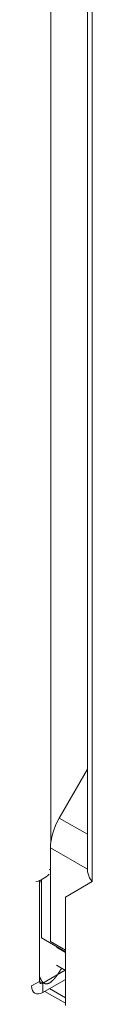
# Model space of a CAD drawing. Units: inches. Extents: x 11 to 263, y 5 to 154.
# Drawn here: x 242 to 242, y 81 to 86 of the extents above; entities that cross this region are included whole.
import ezdxf

# ---------------------------------------------------------------- set-up
doc = ezdxf.new("R2010")
doc.units = ezdxf.units.IN
doc.header["$LTSCALE"] = 16
doc.header["$MEASUREMENT"] = 0
doc.layers.add('Visible (ANSI)', color=7, linetype='Continuous', lineweight=5)
doc.layers.add('Visible Narrow (ANSI)', color=7, linetype='Continuous', lineweight=5)

msp = doc.modelspace()

# ---------------------------------------------------------------- linework, layer by layer
at = {"layer": 'Visible (ANSI)'}
for p, q in [((242.4161, 96.6633), (242.4161, 81.4933)), ((242.2809, 81.7409), (242.4161, 81.975)), ((242.2386, 81.1473), (242.2386, 81.5983)), ((242.1856, 80.9565), (242.1856, 81.4402)), ((242.1949, 81.1648), (242.1949, 81.4447)), ((242.4385, 81.436), (242.3099, 81.3613)), ((242.4385, 81.4361), (242.4386, 81.436)), ((242.4386, 81.4359), (242.4385, 81.436)), ((242.4385, 81.436), (242.4386, 81.436)), ((242.4386, 81.436), (242.4386, 81.4359)), ((242.1856, 80.98), (242.1856, 81.426)), ((242.3099, 81.3613), (242.3099, 80.8411)), ((242.3099, 81.0985), (242.1949, 81.1648)), ((242.3099, 81.1062), (242.2386, 81.1473)), ((242.3098, 81.0095), (242.2016, 80.9472)), ((242.3099, 81.0094), (242.2671, 81.0341)), ((242.2016, 80.9032), (242.3099, 80.9656)), ((242.3099, 80.8515), (242.2109, 80.9085))]:
    msp.add_line(p, q, dxfattribs=at)
for centre, major_axis, ratio, start_param, end_param in [((242.3832, 81.6816), (0.1021, 0.1773), 0.578093, 1.568863, 2.354261), ((242.4926, 81.4672), (-0.0765, 0), 0.575862, 0.781829, 0.785398), ((242.2016, 80.9658), (-0.0382, -0.0663), 0.578093, 5.495853, 7.06665), ((242.2016, 80.9658), (-0.0113, -0.0197), 0.578093, 5.495853, 7.06665)]:
    msp.add_ellipse(centre, major_axis=major_axis, ratio=ratio, start_param=start_param, end_param=end_param, dxfattribs=at)
msp.add_open_spline([(242.4162, 81.4933), (242.4162, 81.4863), (242.417, 81.4793), (242.4189, 81.4725), (242.4224, 81.4596), (242.4291, 81.4472), (242.4383, 81.4362)], degree=3, knots=[0.7853982, 0.7853982, 0.7853982, 0.7853982, 1.0562555, 1.0562555, 1.0562555, 1.5672274, 1.5672274, 1.5672274, 1.5672274], dxfattribs=at)
for points, degree in [([(242.1683, 81.4338), (242.1904, 81.4407), (242.2146, 81.4538), (242.2326, 81.4716)], 3), ([(242.1856, 81.426), (242.1864, 81.4294), (242.1873, 81.4327), (242.1882, 81.436), (242.1892, 81.4392), (242.1901, 81.4423)], 5), ([(242.2918, 81.0198), (242.2831, 81.0044), (242.2744, 80.9907), (242.2659, 80.9788), (242.2577, 80.969), (242.2498, 80.9613)], 5), ([(242.2498, 80.9613), (242.2332, 80.9451), (242.2181, 80.9384), (242.2051, 80.9422), (242.1943, 80.9566), (242.1856, 80.98)], 5)]:
    msp.add_open_spline(points, degree=degree, dxfattribs=at)
at = {"layer": 'Visible Narrow (ANSI)'}
for p, q in [((242.2397, 96.8776), (242.2397, 81.6195)), ((242.4385, 96.6583), (242.4385, 81.4361)), ((242.2809, 81.7409), (242.4161, 81.6631)), ((242.4161, 81.4961), (242.2386, 81.5983)), ((242.2386, 81.4909), (242.2326, 81.4944)), ((242.3099, 81.0955), (242.2671, 81.1201)), ((242.1475, 80.9346), (242.1856, 80.9565)), ((242.1856, 80.9565), (242.2016, 80.9472)), ((242.2016, 80.9472), (242.2016, 80.9032)), ((242.2335, 80.9215), (242.3099, 80.8775))]:
    msp.add_line(p, q, dxfattribs=at)

doc.saveas('drawing.dxf')
